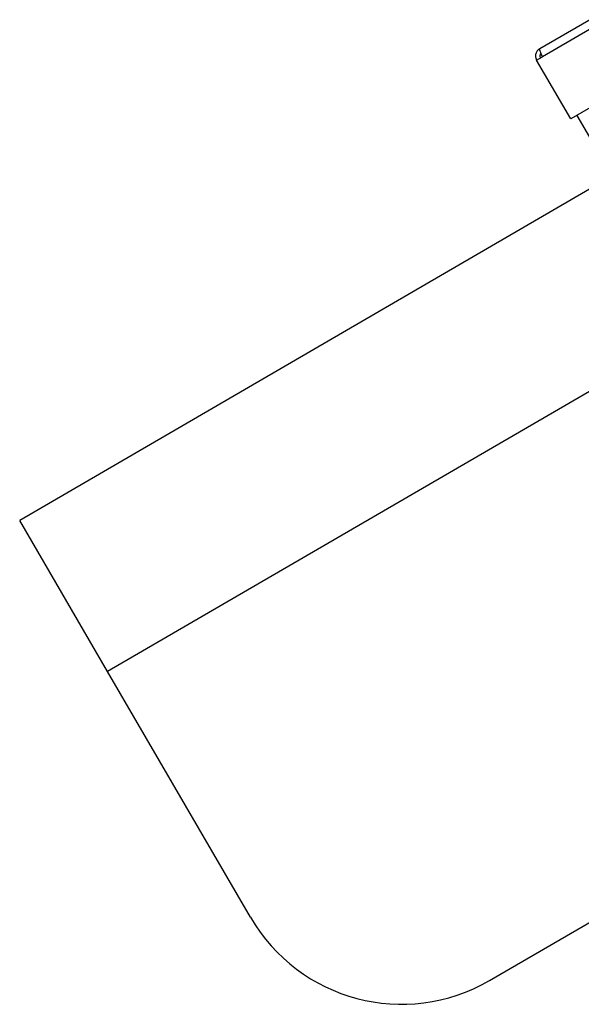
# Model space of a CAD drawing. Units: inches. Extents: x 0.4 to 16.6, y 0.2 to 10.8.
# Drawn here: x 2.3 to 2.5, y 5.4 to 5.7 of the extents above; entities that cross this region are included whole.
import ezdxf

# ---------------------------------------------------------------- set-up
doc = ezdxf.new("R2010")
doc.units = ezdxf.units.IN
doc.header["$MEASUREMENT"] = 0

msp = doc.modelspace()

# ---------------------------------------------------------------- linework, layer by layer
at = {"color": 7, "linetype": 'Continuous', "lineweight": 25}
for p, q in [((2.4558159, 5.7385587), (2.7319019, 5.8990427)), ((2.7319019, 5.8958106), (2.4567468, 5.7358677)), ((2.7319019, 5.8701259), (2.4659638, 5.7155407)), ((2.4548043, 5.7347386), (2.4567468, 5.7358677)), ((2.4659638, 5.7155407), (2.4548043, 5.7347386)), ((2.5006872, 5.6604667), (2.4679893, 5.7167181)), ((2.4794876, 5.6969372), (2.2859026, 5.5844096)), ((2.4912197, 5.6376613), (2.3146196, 5.5350068)), ((2.3146196, 5.5350068), (2.2859026, 5.5844096)), ((2.3612855, 5.4547258), (2.3146196, 5.5350068)), ((2.4394053, 5.43404), (2.5835875, 5.5178506))]:
    msp.add_line(p, q, dxfattribs=at)
msp.add_arc((2.4106883, 5.4834428), 0.0571429, 210.168684, 300.168684, dxfattribs=at)
for points in [[(2.4558159, 5.7385587), (2.4555204, 5.7383383), (2.4549295, 5.7378977), (2.4544557, 5.7368749), (2.4543612, 5.7357516), (2.4546566, 5.7350763), (2.4548043, 5.7347386)], [(2.4567468, 5.7358677), (2.4566023, 5.7362072), (2.4563131, 5.7368862), (2.4559673, 5.7377535), (2.4557609, 5.7383809), (2.4557975, 5.7384994), (2.4558159, 5.7385587)]]:
    msp.add_open_spline(points, degree=3, dxfattribs=at)
msp.add_open_spline([(2.4562542, 5.737047), (2.456219, 5.7370182), (2.4560482, 5.7368779), (2.4558974, 5.7364896), (2.4558448, 5.7359561), (2.4559877, 5.7356307), (2.4560592, 5.735468)], degree=3, knots=[0, 0, 0, 0, 0.079504496, 0.386336331, 0.693168165, 1, 1, 1, 1], dxfattribs=at)

doc.saveas('drawing.dxf')
